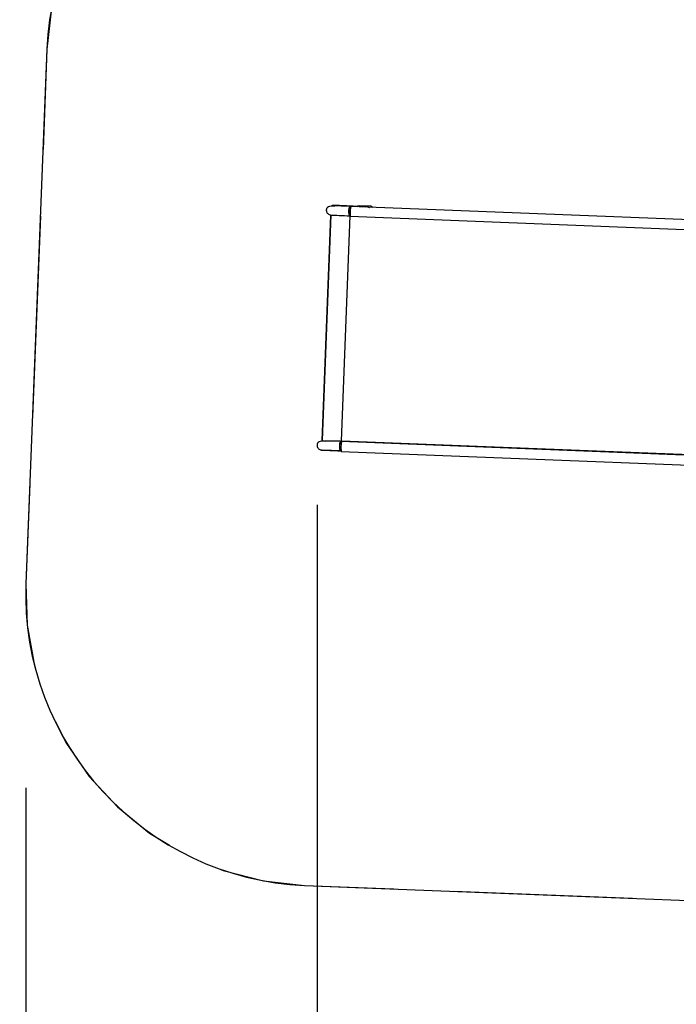
# Model space of a CAD drawing. Units: inches. Extents: x 62 to 237, y -7 to 217.
# Drawn here: x 70 to 88, y 59 to 86 of the extents above; entities that cross this region are included whole.
import ezdxf

# ---------------------------------------------------------------- set-up
doc = ezdxf.new("R2010")
doc.units = ezdxf.units.IN
doc.header["$MEASUREMENT"] = 0
doc.layers.add('Ebene 1', color=7, linetype='Continuous')

# ---------------------------------------------------------------- blocks, each defined once
blk = doc.blocks.new('block 2')
at = {"layer": 'Ebene 1', "color": 179, "lineweight": 25, "true_color": 0x1a171b}
for points in [[(71.552, 87.536), (71.524, 87.471), (71.238, 86.366), (71.112, 85.231)], [(71.112, 85.231), (70.532, 70.509)], [(71.112, 85.231), (71.003, 82.471)], [(79.523, 80.904), (79.443, 80.907), (79.364, 80.91), (79.292, 80.912), (79.223, 80.914), (79.114, 80.916), (79.019, 80.915), (78.955, 80.912), (78.902, 80.904), (78.87, 80.895), (78.843, 80.877), (78.833, 80.867), (78.825, 80.853), (78.822, 80.846), (78.819, 80.838), (78.817, 80.83), (78.814, 80.821), (78.813, 80.812), (78.813, 80.802), (78.813, 80.792), (78.814, 80.781), (78.816, 80.77), (78.819, 80.759), (78.823, 80.748), (78.828, 80.738), (78.84, 80.72), (78.854, 80.704), (78.87, 80.692), (78.887, 80.682), (78.945, 80.664)], [(78.975, 80.918), (78.973, 80.918), (78.971, 80.918), (78.969, 80.918), (78.967, 80.918), (78.965, 80.918), (78.963, 80.918), (78.962, 80.918), (78.959, 80.918), (78.957, 80.918), (78.956, 80.918), (78.957, 80.918), (78.967, 80.918), (78.989, 80.917), (79.045, 80.915)], [(79.947, 80.892), (79.941, 80.892), (79.936, 80.892), (78.986, 80.933)], [(79.472, 80.645), (79.471, 80.645), (79.471, 80.645), (79.47, 80.646), (79.469, 80.646), (79.468, 80.646), (79.467, 80.647), (79.466, 80.647), (79.466, 80.647), (79.465, 80.648), (79.465, 80.648), (79.464, 80.649), (79.463, 80.649), (79.463, 80.65), (79.463, 80.65), (79.462, 80.651), (79.461, 80.651), (79.461, 80.652), (79.46, 80.652), (79.46, 80.653), (79.459, 80.653), (79.459, 80.655), (79.458, 80.655), (79.457, 80.656), (79.456, 80.658), (79.456, 80.659), (79.455, 80.66), (79.455, 80.661), (79.454, 80.661), (79.454, 80.662), (79.453, 80.663), (79.453, 80.664), (79.452, 80.666), (79.451, 80.666), (79.451, 80.667), (79.451, 80.668), (79.45, 80.669), (79.45, 80.67), (79.449, 80.672), (79.449, 80.673), (79.448, 80.674), (79.448, 80.675), (79.448, 80.676), (79.447, 80.678), (79.447, 80.679), (79.446, 80.68), (79.446, 80.681), (79.446, 80.682), (79.445, 80.684), (79.445, 80.684), (79.445, 80.686), (79.445, 80.686), (79.445, 80.687), (79.444, 80.688), (79.444, 80.689), (79.444, 80.691), (79.443, 80.692), (79.443, 80.693), (79.443, 80.695), (79.442, 80.697), (79.442, 80.698), (79.442, 80.7), (79.441, 80.701), (79.441, 80.703), (79.441, 80.706), (79.44, 80.708), (79.44, 80.711), (79.439, 80.713), (79.439, 80.716), (79.439, 80.718), (79.438, 80.721), (79.438, 80.723), (79.438, 80.726), (79.438, 80.728), (79.438, 80.729), (79.438, 80.73), (79.437, 80.731), (79.437, 80.734), (79.437, 80.737), (79.436, 80.739), (79.436, 80.742), (79.436, 80.745), (79.436, 80.748), (79.436, 80.751), (79.436, 80.753), (79.436, 80.756), (79.436, 80.759), (79.436, 80.762), (79.436, 80.764), (79.436, 80.77), (79.436, 80.776), (79.436, 80.779), (79.436, 80.782), (79.436, 80.784), (79.436, 80.787), (79.436, 80.79), (79.437, 80.793), (79.437, 80.796), (79.437, 80.799), (79.438, 80.801), (79.438, 80.804), (79.438, 80.807), (79.438, 80.81), (79.439, 80.813), (79.439, 80.815), (79.439, 80.818), (79.44, 80.821), (79.44, 80.824), (79.44, 80.826), (79.441, 80.829), (79.441, 80.832), (79.442, 80.834), (79.442, 80.837), (79.443, 80.839), (79.443, 80.842), (79.444, 80.844), (79.444, 80.847), (79.445, 80.85), (79.445, 80.852), (79.446, 80.854), (79.446, 80.856), (79.447, 80.859), (79.448, 80.861), (79.448, 80.864), (79.449, 80.865), (79.45, 80.868), (79.45, 80.87), (79.451, 80.871), (79.451, 80.873), (79.451, 80.874), (79.452, 80.875), (79.453, 80.877), (79.453, 80.878), (79.454, 80.879), (79.454, 80.881), (79.455, 80.882), (79.455, 80.883), (79.456, 80.884), (79.456, 80.885), (79.457, 80.887), (79.457, 80.888), (79.458, 80.889), (79.458, 80.89), (79.459, 80.891), (79.459, 80.892), (79.46, 80.893), (79.46, 80.894), (79.461, 80.895), (79.461, 80.896), (79.462, 80.897), (79.463, 80.898), (79.463, 80.899), (79.464, 80.899), (79.464, 80.9), (79.465, 80.901), (79.465, 80.902), (79.466, 80.903), (79.466, 80.904), (79.467, 80.904), (79.468, 80.905), (79.468, 80.906), (79.469, 80.906), (79.469, 80.907), (79.47, 80.907), (79.471, 80.908), (79.471, 80.908), (79.472, 80.909), (79.472, 80.91), (79.473, 80.91), (79.474, 80.91), (79.474, 80.911), (79.474, 80.911), (79.475, 80.912), (79.475, 80.912), (79.475, 80.912), (79.476, 80.912), (79.476, 80.912), (79.477, 80.913), (79.477, 80.913), (79.478, 80.913), (79.479, 80.913), (79.479, 80.914), (79.48, 80.914), (79.481, 80.914), (79.481, 80.914), (79.482, 80.914), (79.482, 80.914), (79.483, 80.914), (79.484, 80.914), (79.485, 80.914), (79.486, 80.914)], [(79.472, 80.661), (79.471, 80.661), (79.471, 80.662), (79.469, 80.662), (79.469, 80.662), (79.467, 80.663), (79.466, 80.663), (79.466, 80.664), (79.466, 80.664), (79.466, 80.664), (79.465, 80.664), (79.465, 80.665), (79.464, 80.666), (79.463, 80.667), (79.461, 80.67), (79.46, 80.671), (79.459, 80.672), (79.458, 80.674), (79.457, 80.676), (79.457, 80.676), (79.456, 80.677), (79.456, 80.678), (79.455, 80.679), (79.454, 80.681), (79.454, 80.682), (79.453, 80.684), (79.452, 80.687), (79.452, 80.688), (79.451, 80.689), (79.451, 80.69), (79.451, 80.691), (79.449, 80.696), (79.448, 80.7), (79.447, 80.705), (79.446, 80.711), (79.445, 80.713), (79.445, 80.715), (79.445, 80.717), (79.444, 80.719), (79.444, 80.723), (79.443, 80.728), (79.443, 80.729), (79.443, 80.73), (79.443, 80.731), (79.443, 80.731), (79.443, 80.732), (79.443, 80.732), (79.442, 80.735), (79.442, 80.737), (79.442, 80.74), (79.442, 80.742), (79.442, 80.744), (79.441, 80.747), (79.441, 80.751), (79.441, 80.756), (79.441, 80.759), (79.441, 80.761), (79.441, 80.762), (79.441, 80.764), (79.441, 80.764), (79.441, 80.765), (79.441, 80.765), (79.441, 80.766), (79.441, 80.769), (79.441, 80.771), (79.441, 80.774), (79.441, 80.776), (79.441, 80.779), (79.441, 80.781), (79.441, 80.784), (79.441, 80.786), (79.442, 80.789), (79.442, 80.791), (79.442, 80.794), (79.442, 80.796), (79.442, 80.799), (79.443, 80.801), (79.443, 80.804), (79.443, 80.806), (79.443, 80.807), (79.443, 80.807), (79.443, 80.808), (79.443, 80.809), (79.443, 80.81), (79.444, 80.811), (79.444, 80.813), (79.444, 80.816), (79.445, 80.82), (79.446, 80.825), (79.446, 80.827), (79.446, 80.83), (79.447, 80.832), (79.447, 80.834), (79.448, 80.836), (79.448, 80.839), (79.448, 80.839), (79.448, 80.84), (79.448, 80.84), (79.449, 80.841), (79.449, 80.842), (79.449, 80.843), (79.45, 80.847), (79.451, 80.851), (79.452, 80.853), (79.453, 80.855), (79.453, 80.857), (79.454, 80.859), (79.455, 80.864), (79.457, 80.868), (79.459, 80.873), (79.461, 80.876), (79.461, 80.877), (79.461, 80.878), (79.462, 80.879), (79.462, 80.88), (79.463, 80.882), (79.464, 80.884), (79.465, 80.885), (79.466, 80.887), (79.467, 80.887), (79.467, 80.888), (79.468, 80.888), (79.468, 80.889), (79.469, 80.89), (79.47, 80.892), (79.471, 80.893), (79.472, 80.894), (79.474, 80.895), (79.477, 80.896), (79.477, 80.897), (79.478, 80.897), (79.478, 80.897), (79.478, 80.897), (79.478, 80.897), (79.479, 80.898), (79.48, 80.898), (79.481, 80.898), (79.482, 80.898), (79.483, 80.898), (79.484, 80.898), (79.485, 80.898)], [(79.484, 80.898), (79.472, 80.757), (79.474, 80.63)], [(94.459, 80.31), (79.485, 80.899)], [(94.46, 80.31), (79.485, 80.899)], [(79.486, 80.914), (79.487, 80.914), (79.487, 80.914), (79.488, 80.914), (79.488, 80.913), (79.489, 80.913), (79.491, 80.912), (79.491, 80.912), (79.492, 80.912), (79.492, 80.911), (79.493, 80.911), (79.493, 80.91), (79.494, 80.91), (79.494, 80.909), (79.495, 80.909), (79.496, 80.908), (79.496, 80.908), (79.497, 80.907), (79.497, 80.907), (79.498, 80.906), (79.499, 80.906), (79.499, 80.905), (79.5, 80.904), (79.5, 80.903), (79.501, 80.902), (79.501, 80.902), (79.502, 80.901), (79.502, 80.9), (79.502, 80.9), (79.502, 80.9), (79.503, 80.899), (79.503, 80.898), (79.504, 80.898), (79.504, 80.896), (79.505, 80.896), (79.505, 80.895), (79.505, 80.894), (79.506, 80.893), (79.506, 80.892), (79.507, 80.89), (79.507, 80.889), (79.507, 80.889)], [(79.894, 80.886), (79.638, 80.901)], [(79.65, 80.893), (79.679, 80.915), (79.715, 80.922)], [(80.034, 80.909), (79.715, 80.922)], [(79.947, 80.892), (79.948, 80.892), (79.95, 80.892), (79.952, 80.891), (79.954, 80.891), (79.956, 80.89), (79.958, 80.89), (79.959, 80.89), (79.961, 80.89), (79.963, 80.889), (79.965, 80.889), (79.967, 80.888), (79.969, 80.888), (79.97, 80.888), (79.972, 80.887), (79.974, 80.887), (79.976, 80.886), (79.978, 80.885), (79.979, 80.885), (79.981, 80.884), (79.983, 80.884), (79.985, 80.883), (79.986, 80.882), (79.988, 80.882), (79.99, 80.881), (79.992, 80.88), (79.993, 80.879), (79.995, 80.878), (79.996, 80.877), (79.997, 80.877), (79.998, 80.877), (79.999, 80.876), (80, 80.876), (80.002, 80.875), (80.003, 80.874), (80.005, 80.873), (80.006, 80.872), (80.008, 80.871)], [(80.097, 80.875), (80.07, 80.899), (80.034, 80.909)], [(80.038, 80.909), (80.037, 80.909)], [(80.098, 80.875), (80.072, 80.899), (80.038, 80.909)], [(70.931, 80.631), (70.713, 75.11)], [(78.694, 74.459), (78.939, 80.666)], [(78.939, 80.666), (78.694, 74.459)], [(78.939, 80.666), (78.936, 80.666), (78.948, 80.666), (78.97, 80.664), (79.004, 80.663), (79.049, 80.661), (79.104, 80.659), (79.167, 80.657), (79.237, 80.655), (79.312, 80.651), (79.388, 80.648), (79.466, 80.645), (79.469, 80.645), (79.472, 80.645)], [(79.227, 74.44), (79.471, 80.649)], [(79.474, 80.63), (94.449, 80.041)], [(79.268, 74.429), (79.187, 74.432), (79.109, 74.435), (79.037, 74.437), (78.968, 74.439), (78.859, 74.441), (78.764, 74.44), (78.7, 74.436), (78.647, 74.429), (78.615, 74.42), (78.588, 74.403), (78.578, 74.392), (78.57, 74.378), (78.567, 74.371), (78.564, 74.363), (78.561, 74.354), (78.559, 74.346), (78.558, 74.337), (78.558, 74.327), (78.558, 74.317), (78.559, 74.306), (78.561, 74.295), (78.564, 74.284), (78.568, 74.273), (78.573, 74.264), (78.585, 74.245), (78.598, 74.229), (78.615, 74.217), (78.632, 74.207), (78.671, 74.192), (78.709, 74.189)], [(78.699, 74.459), (78.695, 74.459), (78.694, 74.459)], [(78.701, 74.443), (78.702, 74.443), (78.713, 74.443), (78.734, 74.442), (78.79, 74.44)], [(79.217, 74.17), (79.216, 74.17), (79.215, 74.17), (79.215, 74.17), (79.214, 74.17), (79.213, 74.171), (79.212, 74.172), (79.211, 74.172), (79.211, 74.173), (79.21, 74.173), (79.21, 74.173), (79.209, 74.174), (79.209, 74.174), (79.208, 74.175), (79.207, 74.175), (79.207, 74.176), (79.206, 74.176), (79.206, 74.177), (79.205, 74.177), (79.204, 74.178), (79.204, 74.178), (79.203, 74.179), (79.203, 74.18), (79.202, 74.182), (79.201, 74.183), (79.2, 74.184), (79.2, 74.185), (79.199, 74.186), (79.199, 74.186), (79.198, 74.187), (79.198, 74.188), (79.198, 74.189), (79.197, 74.19), (79.196, 74.191), (79.196, 74.192), (79.196, 74.194), (79.195, 74.195), (79.195, 74.195), (79.194, 74.196), (79.194, 74.198), (79.193, 74.199), (79.193, 74.2), (79.193, 74.201), (79.192, 74.203), (79.192, 74.204), (79.191, 74.205), (79.191, 74.206), (79.191, 74.208), (79.19, 74.209), (79.19, 74.209), (79.19, 74.21), (79.19, 74.211), (79.189, 74.212), (79.189, 74.213), (79.189, 74.214), (79.189, 74.216), (79.188, 74.217), (79.188, 74.219), (79.187, 74.22), (79.187, 74.221), (79.187, 74.223), (79.187, 74.225), (79.186, 74.226), (79.186, 74.228), (79.186, 74.231), (79.185, 74.233), (79.184, 74.236), (79.184, 74.238), (79.184, 74.241), (79.183, 74.244), (79.183, 74.246), (79.183, 74.248), (79.183, 74.251), (79.183, 74.252), (79.182, 74.254), (79.182, 74.255), (79.182, 74.256), (79.182, 74.259), (79.182, 74.262), (79.181, 74.265), (79.181, 74.267), (79.181, 74.27), (79.181, 74.273), (79.181, 74.276), (79.181, 74.278), (79.181, 74.281), (79.181, 74.284), (79.181, 74.287), (79.181, 74.29), (79.181, 74.295), (79.181, 74.301), (79.181, 74.304), (79.181, 74.307), (79.181, 74.309), (79.181, 74.312), (79.181, 74.315), (79.182, 74.318), (79.182, 74.321), (79.182, 74.323), (79.182, 74.326), (79.183, 74.329), (79.183, 74.332), (79.183, 74.335), (79.183, 74.338), (79.184, 74.34), (79.184, 74.343), (79.184, 74.346), (79.185, 74.349), (79.186, 74.351), (79.186, 74.354), (79.186, 74.357), (79.187, 74.359), (79.187, 74.362), (79.187, 74.364), (79.188, 74.367), (79.189, 74.37), (79.189, 74.372), (79.19, 74.374), (79.19, 74.377), (79.191, 74.379), (79.191, 74.381), (79.192, 74.384), (79.193, 74.386), (79.193, 74.388), (79.194, 74.391), (79.194, 74.393), (79.195, 74.395), (79.196, 74.396), (79.196, 74.398), (79.196, 74.399), (79.197, 74.4), (79.198, 74.402), (79.198, 74.403), (79.198, 74.404), (79.199, 74.405), (79.199, 74.407), (79.2, 74.408), (79.2, 74.409), (79.201, 74.41), (79.202, 74.412), (79.202, 74.413), (79.203, 74.414), (79.203, 74.415), (79.203, 74.416), (79.204, 74.417), (79.204, 74.418), (79.205, 74.419), (79.206, 74.42), (79.206, 74.421), (79.207, 74.422), (79.207, 74.423), (79.208, 74.424), (79.209, 74.424), (79.209, 74.425), (79.21, 74.426), (79.21, 74.427), (79.211, 74.428), (79.211, 74.429), (79.212, 74.429), (79.213, 74.43), (79.213, 74.431), (79.214, 74.431), (79.214, 74.432), (79.215, 74.432), (79.215, 74.433), (79.216, 74.434), (79.217, 74.434), (79.217, 74.435), (79.218, 74.435), (79.218, 74.435), (79.219, 74.436), (79.219, 74.436), (79.22, 74.436), (79.22, 74.437), (79.22, 74.437), (79.221, 74.437), (79.221, 74.437), (79.222, 74.438), (79.222, 74.438), (79.223, 74.438), (79.224, 74.439), (79.224, 74.439), (79.225, 74.439), (79.225, 74.439), (79.226, 74.439), (79.227, 74.439), (79.227, 74.439), (79.228, 74.439), (79.228, 74.439), (79.23, 74.439), (79.231, 74.439)], [(79.217, 74.186), (79.217, 74.186), (79.215, 74.187), (79.214, 74.187), (79.213, 74.187), (79.212, 74.188), (79.211, 74.189), (79.211, 74.189), (79.211, 74.189), (79.21, 74.189), (79.21, 74.189), (79.21, 74.19), (79.209, 74.19), (79.207, 74.193), (79.206, 74.195), (79.204, 74.196), (79.203, 74.198), (79.203, 74.199), (79.202, 74.2), (79.202, 74.201), (79.201, 74.202), (79.201, 74.203), (79.2, 74.204), (79.199, 74.206), (79.198, 74.208), (79.198, 74.209), (79.197, 74.212), (79.197, 74.213), (79.196, 74.214), (79.196, 74.215), (79.196, 74.216), (79.194, 74.22), (79.193, 74.225), (79.192, 74.23), (79.191, 74.236), (79.19, 74.238), (79.19, 74.24), (79.189, 74.242), (79.189, 74.244), (79.189, 74.249), (79.188, 74.253), (79.188, 74.254), (79.188, 74.255), (79.188, 74.256), (79.188, 74.256), (79.188, 74.257), (79.187, 74.257), (79.187, 74.26), (79.187, 74.262), (79.187, 74.265), (79.187, 74.267), (79.187, 74.269), (79.187, 74.271), (79.186, 74.276), (79.186, 74.281), (79.186, 74.284), (79.186, 74.286), (79.186, 74.288), (79.186, 74.289), (79.186, 74.289), (79.186, 74.29), (79.186, 74.291), (79.186, 74.291), (79.186, 74.294), (79.186, 74.296), (79.186, 74.299), (79.186, 74.301), (79.186, 74.304), (79.186, 74.306), (79.186, 74.309), (79.186, 74.311), (79.187, 74.313), (79.187, 74.316), (79.187, 74.319), (79.187, 74.321), (79.187, 74.324), (79.187, 74.326), (79.188, 74.329), (79.188, 74.331), (79.188, 74.332), (79.188, 74.332), (79.188, 74.333), (79.188, 74.333), (79.189, 74.335), (79.189, 74.336), (79.189, 74.338), (79.189, 74.341), (79.19, 74.346), (79.191, 74.35), (79.191, 74.352), (79.191, 74.354), (79.192, 74.357), (79.192, 74.359), (79.193, 74.361), (79.193, 74.363), (79.193, 74.364), (79.193, 74.365), (79.194, 74.365), (79.194, 74.365), (79.194, 74.367), (79.194, 74.368), (79.195, 74.372), (79.196, 74.376), (79.197, 74.378), (79.197, 74.38), (79.198, 74.382), (79.198, 74.383), (79.2, 74.388), (79.202, 74.393), (79.203, 74.398), (79.206, 74.401), (79.206, 74.403), (79.206, 74.403), (79.207, 74.404), (79.207, 74.405), (79.208, 74.407), (79.209, 74.409), (79.21, 74.41), (79.211, 74.412), (79.212, 74.412), (79.212, 74.413), (79.213, 74.414), (79.213, 74.414), (79.214, 74.415), (79.215, 74.417), (79.216, 74.418), (79.217, 74.419), (79.219, 74.42), (79.222, 74.422), (79.222, 74.422), (79.223, 74.422), (79.223, 74.422), (79.223, 74.422), (79.223, 74.423), (79.224, 74.423), (79.225, 74.423), (79.226, 74.423), (79.227, 74.423), (79.228, 74.423), (79.229, 74.423), (79.23, 74.423)], [(79.213, 74.437), (79.204, 74.438)], [(79.229, 74.423), (79.217, 74.282), (79.219, 74.155)], [(94.235, 73.849), (79.227, 74.44)], [(94.204, 73.835), (79.229, 74.424)], [(94.205, 73.835), (79.23, 74.424)], [(79.23, 74.423), (79.231, 74.423), (79.232, 74.423), (79.233, 74.422), (79.233, 74.422), (79.234, 74.422), (79.234, 74.422), (79.235, 74.421), (79.236, 74.42), (79.237, 74.42), (79.238, 74.419), (79.239, 74.418), (79.24, 74.417), (79.241, 74.416)], [(79.231, 74.439), (79.232, 74.439), (79.232, 74.439), (79.233, 74.439), (79.233, 74.439), (79.234, 74.438), (79.235, 74.437), (79.236, 74.437), (79.237, 74.437), (79.237, 74.436), (79.238, 74.436), (79.239, 74.435), (79.239, 74.435), (79.24, 74.434), (79.24, 74.434), (79.24, 74.434), (79.241, 74.433), (79.242, 74.432), (79.242, 74.432), (79.243, 74.431), (79.243, 74.431), (79.244, 74.43), (79.244, 74.429), (79.245, 74.428), (79.246, 74.428), (79.246, 74.427), (79.246, 74.426), (79.247, 74.426), (79.247, 74.425), (79.247, 74.425), (79.248, 74.424), (79.248, 74.423), (79.248, 74.423), (79.249, 74.422), (79.249, 74.421), (79.25, 74.42), (79.25, 74.419), (79.251, 74.418), (79.251, 74.417), (79.252, 74.415), (79.252, 74.414), (79.252, 74.414)], [(79.232, 74.44), (94.236, 73.849)], [(79.233, 74.44), (79.233, 74.438)], [(79.233, 74.435), (79.665, 74.417)], [(79.685, 74.416), (79.233, 74.435)], [(79.378, 74.429), (79.378, 74.418)], [(79.685, 74.416), (79.665, 74.417)], [(79.685, 74.416), (79.685, 74.422)], [(79.857, 74.4), (79.858, 74.415)], [(79.858, 74.4), (79.859, 74.415)], [(79.218, 74.167), (78.696, 74.19), (78.696, 74.19), (78.695, 74.19), (78.694, 74.19), (78.693, 74.19), (78.682, 74.19), (78.681, 74.19), (78.692, 74.19), (78.715, 74.189), (78.749, 74.188), (78.794, 74.186), (78.849, 74.184), (78.911, 74.182), (78.982, 74.179), (79.057, 74.176), (79.133, 74.173), (79.211, 74.17), (79.214, 74.17), (79.217, 74.17)], [(79.219, 74.155), (94.194, 73.566)], [(70.641, 73.27), (70.532, 70.509)], [(78.564, 72.684), (78.564, -0.793)], [(70.532, 70.509), (70.569, 69.369), (70.768, 68.245), (70.79, 68.177)], [(71.346, 66.713), (71.631, 66.138), (72.279, 65.198), (73.054, 64.36), (73.94, 63.64), (74.491, 63.311)], [(70.526, 64.889), (70.526, -6.906)], [(75.906, 62.641), (75.972, 62.614), (77.077, 62.327), (78.212, 62.201)], [(78.212, 62.201), (97.941, 61.425)], [(78.212, 62.201), (80.678, 62.104)], [(82.322, 62.04), (87.254, 61.846)]]:
    blk.add_lwpolyline(points, dxfattribs=at)
for points in [[(79.42, 92.911), (75.035, 93.083), (71.284, 89.617), (71.112, 85.231)], [(70.532, 70.509), (70.36, 66.124), (73.826, 62.374), (78.212, 62.201)]]:
    blk.add_open_spline(points, degree=3, dxfattribs=at)

msp = doc.modelspace()

# ---------------------------------------------------------------- block references
at = {"layer": 'Ebene 1'}
msp.add_blockref('block 2', (0, 0), dxfattribs=at)

doc.saveas('drawing.dxf')
